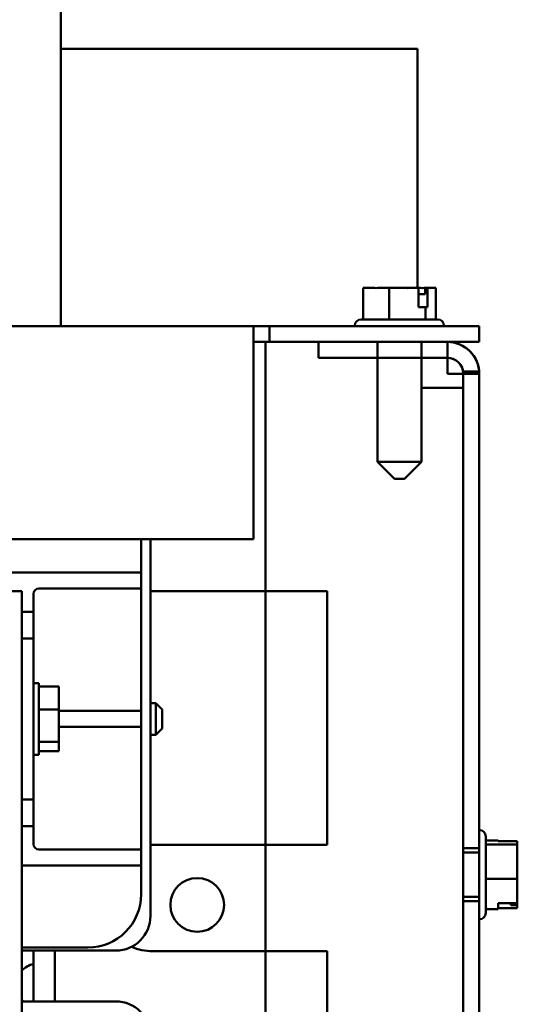
# Model space of a CAD drawing. Units: inches. Extents: x 2.2 to 96.8, y 1.1 to 75.4.
# Drawn here: x 72.9 to 75.1, y 45.8 to 50 of the extents above; entities that cross this region are included whole.
import ezdxf

# ---------------------------------------------------------------- set-up
doc = ezdxf.new("R2010")
doc.units = ezdxf.units.IN
doc.header["$LTSCALE"] = 4.5
doc.header["$MEASUREMENT"] = 0
doc.layers.add('Visible (ANSI)', color=7, linetype='Continuous', lineweight=50)

msp = doc.modelspace()

# ---------------------------------------------------------------- linework, layer by layer
at = {"layer": 'Visible (ANSI)'}
for p, q in [((73.1224, 48.6583), (73.1224, 50.0758)), ((73.1224, 49.8285), (74.6293, 49.8285)), ((74.6293, 49.8285), (74.6293, 48.8194)), ((74.4353, 48.8194), (74.4, 48.8194)), ((74.4, 48.6862), (74.4, 48.8194)), ((74.4382, 48.8194), (74.4353, 48.8194)), ((74.4732, 48.8193), (74.4732, 48.8194)), ((74.4732, 48.8194), (74.4752, 48.8194)), ((74.5105, 48.8194), (74.4752, 48.8194)), ((74.5595, 48.8194), (74.5105, 48.8194)), ((74.5105, 48.6862), (74.5105, 48.8194)), ((74.6149, 48.8194), (74.5595, 48.8194)), ((74.6337, 48.8194), (74.6149, 48.8194)), ((74.6337, 48.7384), (74.6337, 48.8194)), ((74.6623, 48.7924), (74.6337, 48.7924)), ((74.6623, 48.8104), (74.6623, 48.7924)), ((74.6687, 48.8194), (74.6724, 48.8194)), ((74.6724, 48.8194), (74.6724, 48.7384)), ((74.6777, 48.8194), (74.6724, 48.8194)), ((74.6932, 48.8194), (74.6777, 48.8194)), ((74.7069, 48.8194), (74.6932, 48.8194)), ((74.7069, 48.6862), (74.7069, 48.8194)), ((74.6639, 48.7384), (74.6337, 48.7384)), ((74.6724, 48.7384), (74.6639, 48.7384)), ((74.6639, 48.6862), (74.6639, 48.7384)), ((73.9369, 48.6583), (60.3838, 48.6583)), ((73.9369, 48.6583), (73.9369, 48.5238)), ((73.9369, 48.6583), (74.0042, 48.6583)), ((74.0042, 48.6583), (74.0042, 48.591)), ((74.8909, 48.6583), (74.0042, 48.6583)), ((74.3649, 48.6592), (74.3649, 48.6583)), ((74.3919, 48.6862), (74.715, 48.6862)), ((74.742, 48.6592), (74.742, 48.6583)), ((74.8909, 48.6583), (74.8909, 48.591)), ((74.0042, 48.591), (73.9369, 48.591)), ((73.9867, 48.591), (74.0042, 48.591)), ((73.9867, 33.291), (73.9867, 48.591)), ((74.0042, 48.591), (73.9867, 48.591)), ((73.9867, 48.591), (73.9867, 33.291)), ((74.0042, 48.591), (74.8909, 48.591)), ((74.2117, 48.591), (74.2117, 48.5238)), ((74.2117, 48.591), (74.2117, 48.5238)), ((74.4603, 48.591), (74.4603, 48.085)), ((74.6466, 48.591), (74.6466, 48.085)), ((74.7565, 48.591), (74.7565, 48.4566)), ((74.7565, 48.4566), (74.7565, 48.591)), ((73.9369, 48.5238), (73.9369, 47.7583)), ((74.2117, 48.5238), (74.4603, 48.5238)), ((74.2117, 48.5238), (74.7565, 48.5238)), ((74.6466, 48.5238), (74.7565, 48.5238)), ((74.7565, 48.4566), (74.8909, 48.4566)), ((74.8237, 48.4566), (74.7565, 48.4566)), ((74.8229, 48.4668), (74.8906, 48.4668)), ((74.8229, 48.4668), (74.8906, 48.4668)), ((74.8237, 48.3966), (74.8237, 48.4566)), ((74.8909, 48.4566), (74.8237, 48.4566)), ((74.8909, 48.4566), (74.8237, 48.4566)), ((74.8237, 33.4255), (74.8237, 48.4566)), ((74.8909, 48.4566), (74.8909, 48.3543)), ((74.8909, 48.4566), (74.8909, 33.4255)), ((74.8237, 48.3966), (74.6466, 48.3966)), ((74.8237, 48.3966), (74.8237, 46.38)), ((74.8909, 46.5296), (74.8909, 48.3543)), ((74.4603, 48.085), (74.6466, 48.085)), ((74.5323, 48.013), (74.4603, 48.085)), ((74.5746, 48.013), (74.6466, 48.085)), ((74.5746, 48.013), (74.5323, 48.013)), ((60.3838, 47.7583), (73.9369, 47.7583)), ((73.5011, 47.7583), (73.5011, 46.1671)), ((73.4614, 47.6173), (73.4614, 47.7388)), ((73.3939, 47.6173), (71.0035, 47.6173)), ((73.3939, 47.6173), (73.4614, 47.6173)), ((73.4614, 47.5498), (73.4614, 47.6173)), ((72.9569, 47.5386), (71.4989, 47.5386)), ((72.9569, 42.1386), (72.9569, 47.5386)), ((73.0289, 47.5498), (73.3939, 47.5498)), ((73.4614, 47.5498), (73.3939, 47.5498)), ((73.4614, 47.0323), (73.4614, 47.5498)), ((74.2484, 47.5386), (73.5011, 47.5386)), ((74.2484, 46.4676), (74.2484, 47.5386)), ((73.0064, 47.4508), (73.0064, 47.5273)), ((73.0064, 47.4508), (72.9569, 47.4508)), ((73.0064, 47.3383), (73.0064, 47.4508)), ((72.9569, 47.3383), (73.0064, 47.3383)), ((73.0064, 47.3383), (73.0064, 46.6588)), ((73.0289, 47.15), (73.0064, 47.15)), ((73.0289, 46.8472), (73.0289, 47.15)), ((73.1135, 47.1351), (73.0289, 47.1351)), ((73.1135, 47.1351), (73.1135, 47.0384)), ((73.1135, 47.0384), (73.0289, 47.0384)), ((73.1135, 47.0384), (73.1135, 46.9019)), ((73.5011, 47.0652), (73.5239, 47.0652)), ((73.5239, 46.932), (73.5239, 47.0652)), ((73.5509, 47.0382), (73.5239, 47.0652)), ((73.5509, 47.0382), (73.5509, 46.959)), ((73.3939, 47.0323), (73.1135, 47.0323)), ((73.3939, 47.0323), (73.4614, 47.0323)), ((73.4614, 46.9648), (73.4614, 47.0323)), ((73.1135, 46.9648), (73.3939, 46.9648)), ((73.4614, 46.9648), (73.3939, 46.9648)), ((73.4614, 46.4473), (73.4614, 46.9648)), ((73.5509, 46.959), (73.5239, 46.932)), ((73.5011, 46.932), (73.5239, 46.932)), ((73.1135, 46.9019), (73.0289, 46.9019)), ((73.1135, 46.9019), (73.1135, 46.8621)), ((73.0289, 46.8472), (73.0064, 46.8472)), ((73.1135, 46.8621), (73.0289, 46.8621)), ((73.0064, 46.6588), (72.9569, 46.6588)), ((73.0064, 46.5463), (73.0064, 46.6588)), ((72.9569, 46.5463), (73.0064, 46.5463)), ((73.0064, 46.4698), (73.0064, 46.5463)), ((74.8909, 46.1525), (74.8909, 46.5296)), ((74.8918, 46.5296), (74.8909, 46.5296)), ((74.9188, 46.5026), (74.9188, 46.1795)), ((73.5104, 46.4676), (74.2484, 46.4676)), ((74.8237, 46.4535), (74.8909, 46.4535)), ((74.9188, 46.486), (74.971, 46.486)), ((74.9188, 46.4686), (75.052, 46.4686)), ((74.971, 46.4826), (74.971, 46.486)), ((75.052, 46.4826), (74.971, 46.4826)), ((75.052, 46.4805), (75.052, 46.4826)), ((75.052, 46.4777), (75.052, 46.4805)), ((75.052, 46.4686), (75.052, 46.4742)), ((75.052, 46.4223), (75.052, 46.4686)), ((73.3939, 46.4473), (73.0289, 46.4473)), ((73.3939, 46.4473), (73.4614, 46.4473)), ((73.4614, 46.3798), (73.4614, 46.4473)), ((74.8909, 46.4342), (74.8237, 46.4342)), ((74.8237, 46.2669), (74.8237, 46.4152)), ((72.9569, 46.3798), (73.3939, 46.3798)), ((73.4614, 46.3798), (73.3939, 46.3798)), ((73.4614, 46.2583), (73.4614, 46.3798)), ((75.052, 46.37), (75.052, 46.3992)), ((75.052, 46.3236), (75.052, 46.37)), ((74.8237, 46.302), (74.8237, 35.58)), ((74.9188, 46.3236), (75.052, 46.3236)), ((75.052, 46.2828), (75.052, 46.3236)), ((74.8909, 46.2479), (74.8237, 46.2479)), ((75.052, 46.2368), (75.052, 46.2598)), ((74.8237, 46.2285), (74.8909, 46.2285)), ((74.971, 46.2212), (75.052, 46.2212)), ((74.971, 46.196), (74.971, 46.2212)), ((75.025, 46.2127), (75.025, 46.2212)), ((75.043, 46.2127), (75.025, 46.2127)), ((75.052, 46.2212), (75.052, 46.2368)), ((75.052, 46.2079), (75.052, 46.2212)), ((75.052, 46.2043), (75.052, 46.1995)), ((74.9188, 46.196), (74.971, 46.196)), ((75.052, 46.1995), (74.971, 46.1995)), ((74.8909, 35.7296), (74.8909, 46.1525)), ((74.8918, 46.1525), (74.8909, 46.1525)), ((72.9569, 46.0333), (73.2364, 46.0333)), ((73.3542, 46.0202), (72.9569, 46.0202)), ((73.0064, 46.0202), (73.0064, 45.8057)), ((73.0964, 45.8057), (73.0964, 46.0202)), ((74.2484, 46.0176), (73.5104, 46.0176)), ((74.2484, 45.4596), (74.2484, 46.0176)), ((72.9569, 45.8057), (73.3542, 45.8057))]:
    msp.add_line(p, q, dxfattribs=at)
msp.add_circle((73.6987, 46.2132), 0.1134, dxfattribs=at)
for centre, radius, start, end in [((74.3919, 48.6592), 0.027, 90, 180), ((74.715, 48.6592), 0.027, 0, 90), ((74.7565, 48.4566), 0.1345, 0, 90), ((74.7565, 48.4566), 0.1345, 4.3762, 90), ((74.7565, 48.4566), 0.0672, 0, 90), ((74.7565, 48.4566), 0.0672, 8.7782, 90), ((73.2364, 47.7388), 0.225, 0, 4.9516), ((73.0289, 47.5273), 0.0225, 90, 180), ((74.8918, 46.5026), 0.027, 0, 90), ((73.0289, 46.4698), 0.0225, 180, 270), ((73.5104, 46.2426), 0.225, 90, 92.3842), ((73.2364, 46.2583), 0.225, 270, 0), ((73.3542, 46.1671), 0.1469, 270, 0), ((74.8918, 46.1795), 0.027, 270, 0), ((73.5104, 46.2426), 0.225, 246.5366, 270), ((73.0244, 45.8754), 0.09, 101.537, 138.5904), ((73.0244, 45.8718), 0.09, 221.4096, 227.2056), ((73.3542, 45.6589), 0.1469, 0, 90)]:
    msp.add_arc(centre, radius, start, end, dxfattribs=at)
for points, knots in [([(74.4353, 48.8194), (74.4372, 48.8194), (74.4394, 48.8193), (74.4456, 48.8191), (74.4509, 48.8189), (74.4552, 48.8189), (74.4596, 48.8189), (74.4648, 48.8191), (74.4711, 48.8193), (74.4733, 48.8194), (74.4752, 48.8194)], [0.5840084, 0.5840084, 0.5840084, 0.5840084, 0.6066591, 0.6066591, 0.6595764, 0.6595764, 0.6595764, 0.7124936, 0.7124936, 0.7351443, 0.7351443, 0.7351443, 0.7351443]), ([(74.5595, 48.8194), (74.5621, 48.8194), (74.5652, 48.8193), (74.5739, 48.8191), (74.5812, 48.8189), (74.5872, 48.8189), (74.5933, 48.8189), (74.6005, 48.8191), (74.6092, 48.8193), (74.6123, 48.8194), (74.6149, 48.8194)], [0.5840084, 0.5840084, 0.5840084, 0.5840084, 0.6066591, 0.6066591, 0.6595764, 0.6595764, 0.6595764, 0.7124936, 0.7124936, 0.7351443, 0.7351443, 0.7351443, 0.7351443]), ([(74.668, 48.8193), (74.6672, 48.8193), (74.6664, 48.8193), (74.6612, 48.8191), (74.656, 48.8189), (74.6517, 48.8189), (74.6473, 48.8189), (74.6421, 48.8191), (74.6365, 48.8193), (74.6351, 48.8193), (74.6337, 48.8193)], [0.5974542, 0.5974542, 0.5974542, 0.5974542, 0.6066591, 0.6066591, 0.6595764, 0.6595764, 0.6595764, 0.7124936, 0.7124936, 0.7274694, 0.7274694, 0.7274694, 0.7274694]), ([(74.6623, 48.8104), (74.6623, 48.8115), (74.6625, 48.8128), (74.6631, 48.8148), (74.6636, 48.8159), (74.6647, 48.8175), (74.6655, 48.8182), (74.667, 48.8191), (74.6679, 48.8194), (74.6687, 48.8194)], [0.07595608, 0.07595608, 0.07595608, 0.07595608, 0.0852977, 0.0852977, 0.09474337, 0.09474337, 0.10430681, 0.10430681, 0.11395453, 0.11395453, 0.11395453, 0.11395453]), ([(74.6777, 48.8194), (74.6784, 48.8194), (74.6793, 48.8193), (74.6817, 48.8191), (74.6837, 48.8189), (74.6854, 48.8189), (74.6871, 48.8189), (74.6891, 48.8191), (74.6916, 48.8193), (74.6924, 48.8194), (74.6932, 48.8194)], [0.5840084, 0.5840084, 0.5840084, 0.5840084, 0.6066591, 0.6066591, 0.6595764, 0.6595764, 0.6595764, 0.7124936, 0.7124936, 0.7351443, 0.7351443, 0.7351443, 0.7351443]), ([(74.8237, 48.4566), (74.8237, 48.4579), (74.8237, 48.4591), (74.8234, 48.4647), (74.8229, 48.4668), (74.8229, 48.4668)], [1.3188972, 1.3188972, 1.3188972, 1.3188972, 1.3444624, 1.3444624, 1.4491286, 1.4491286, 1.4491286, 1.4491286]), ([(75.052, 46.4805), (75.052, 46.4802), (75.052, 46.4798), (75.0518, 46.4788), (75.0516, 46.478), (75.0516, 46.4773), (75.0516, 46.4766), (75.0518, 46.4758), (75.052, 46.4748), (75.052, 46.4745), (75.052, 46.4742)], [0.5840084, 0.5840084, 0.5840084, 0.5840084, 0.6066591, 0.6066591, 0.6595764, 0.6595764, 0.6595764, 0.7124936, 0.7124936, 0.7351443, 0.7351443, 0.7351443, 0.7351443]), ([(75.052, 46.4223), (75.052, 46.4198), (75.052, 46.4169), (75.0518, 46.4087), (75.0516, 46.4018), (75.0516, 46.3961), (75.0516, 46.3904), (75.0518, 46.3835), (75.052, 46.3754), (75.052, 46.3724), (75.052, 46.37)], [0.5840084, 0.5840084, 0.5840084, 0.5840084, 0.6066591, 0.6066591, 0.6595764, 0.6595764, 0.6595764, 0.7124936, 0.7124936, 0.7351443, 0.7351443, 0.7351443, 0.7351443]), ([(75.052, 46.3992), (75.052, 46.4014), (75.052, 46.404), (75.0519, 46.4074), (75.0518, 46.4087), (75.0518, 46.41)], [0.58400839, 0.58400839, 0.58400839, 0.58400839, 0.60665912, 0.60665912, 0.61975366, 0.61975366, 0.61975366, 0.61975366]), ([(75.052, 46.2828), (75.052, 46.2807), (75.052, 46.2781), (75.0518, 46.2709), (75.0516, 46.2649), (75.0516, 46.2598), (75.0516, 46.2548), (75.0518, 46.2488), (75.052, 46.2416), (75.052, 46.239), (75.052, 46.2368)], [0.5840084, 0.5840084, 0.5840084, 0.5840084, 0.6066591, 0.6066591, 0.6595764, 0.6595764, 0.6595764, 0.7124936, 0.7124936, 0.7351443, 0.7351443, 0.7351443, 0.7351443]), ([(75.052, 46.2598), (75.052, 46.2622), (75.052, 46.2652), (75.0519, 46.269), (75.0518, 46.2705), (75.0518, 46.2721)], [0.58400839, 0.58400839, 0.58400839, 0.58400839, 0.60665912, 0.60665912, 0.61975366, 0.61975366, 0.61975366, 0.61975366]), ([(75.043, 46.2127), (75.0441, 46.2127), (75.0454, 46.2125), (75.0475, 46.2117), (75.0486, 46.211), (75.0502, 46.2096), (75.0509, 46.2085), (75.0518, 46.2066), (75.052, 46.2054), (75.052, 46.2043)], [0.07595608, 0.07595608, 0.07595608, 0.07595608, 0.0852977, 0.0852977, 0.09474337, 0.09474337, 0.10430681, 0.10430681, 0.11395453, 0.11395453, 0.11395453, 0.11395453]), ([(75.0518, 46.2064), (75.0518, 46.2066), (75.0519, 46.2068), (75.052, 46.2072), (75.052, 46.2076), (75.052, 46.2079)], [0.69796512, 0.69796512, 0.69796512, 0.69796512, 0.71249359, 0.71249359, 0.73514432, 0.73514432, 0.73514432, 0.73514432])]:
    msp.add_open_spline(points, degree=3, knots=knots, dxfattribs=at)
for points in [[(74.4389, 48.8193), (74.4386, 48.8193), (74.4384, 48.8194), (74.4382, 48.8194)], [(74.8906, 48.4668), (74.8906, 48.4668), (74.8909, 48.4634), (74.8909, 48.4566)], [(75.0518, 46.4757), (75.0519, 46.4764), (75.052, 46.4771), (75.052, 46.4777)]]:
    msp.add_open_spline(points, degree=3, dxfattribs=at)

doc.saveas('drawing.dxf')
